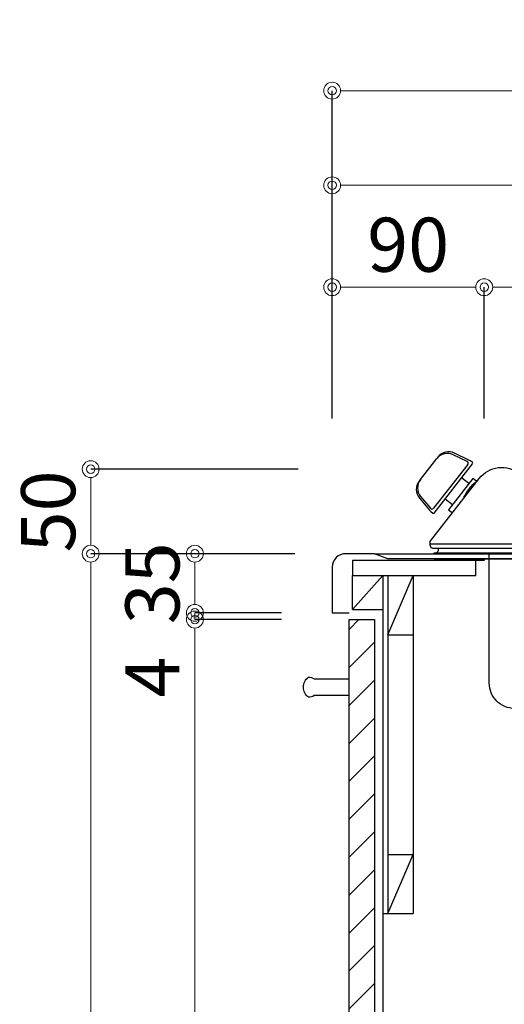
# Model space of a CAD drawing. Units: millimetres. Extents: x 0 to 4200, y 0 to 3227.
# Drawn here: x 1991 to 2278, y 1243 to 1826 of the extents above; entities that cross this region are included whole.
import ezdxf

# ---------------------------------------------------------------- set-up
doc = ezdxf.new("R2010")
doc.units = ezdxf.units.MM
doc.layers.get('0').update_dxf_attribs({"linetype": 'CONTINUOUS'})
doc.layers.get('DEFPOINTS').update_dxf_attribs({"color": 8, "linetype": 'CONTINUOUS'})
doc.layers.add('外形線', color=3, linetype='CONTINUOUS')
doc.layers.add('寸法', color=7, linetype='CONTINUOUS', lineweight=9)
doc.styles.add('32mm文字', font='txt', dxfattribs={"height": 32})
doc.dimstyles.new('32mm寸法', dxfattribs={"dimtxt": 32, "dimasz": 10, "dimexe": 0, "dimexo": 30, "dimgap": 5, "dimtad": 1, "dimdsep": 46, "dimtxsty": '32mm文字', "dimblk": 'ORIGIN2', "dimcen": 5, "dimclrd": 256, "dimclrt": 256, "dimadec": 0, "dimazin": 0, "dimtfac": 1, "dimtmove": 0, "dimatfit": 3, "dimldrblk": 'OPEN30', "dimfxl": 1, "dimlwd": -1, "dimarcsym": 0})

# ---------------------------------------------------------------- blocks, each defined once
blk = doc.blocks.new('_Origin2')
at = {"color": 0, "linetype": 'ByBlock', "lineweight": -2}
blk.add_line((-0.5, 0), (-1, 0), dxfattribs=at)
for radius in [0.5, 0.25]:
    blk.add_circle((0, 0), radius, dxfattribs=at)
blk = doc.blocks.new('*D39')
at = {"layer": 'DEFPOINTS', "color": 0, "transparency": 16777216}
for p in [(2650.66, 1728), (2175.66, 1560), (2650.66, 1560)]:
    blk.add_point(p, dxfattribs=at)
at = {"layer": '寸法', "color": 0, "lineweight": -2, "transparency": 16777216}
for p, q in [((2175.66, 1590), (2175.66, 1728)), ((2650.66, 1590), (2650.66, 1728))]:
    blk.add_line(p, q, dxfattribs=at)
at = {"layer": '寸法', "transparency": 16777216}
blk.add_line((2185.66, 1728), (2640.66, 1728), dxfattribs=at)
at = {"layer": '寸法', "transparency": 16777216, "xscale": 10, "yscale": 10, "zscale": 10, "rotation": 180}
blk.add_blockref('_Origin2', (2175.66, 1728), dxfattribs=at)
at = {"layer": '寸法', "transparency": 16777216, "xscale": 10, "yscale": 10, "zscale": 10}
blk.add_blockref('_Origin2', (2650.66, 1728), dxfattribs=at)
at = {"layer": '寸法', "transparency": 16777216, "insert": (2413.16, 1749), "char_height": 32, "attachment_point": 5, "style": '32mm文字'}
blk.add_mtext('475', dxfattribs=at)
blk = doc.blocks.new('_Open30')
at = {"color": 0, "linetype": 'ByBlock', "lineweight": -2}
for p, q in [((-1, 0.268), (0, 0)), ((0, 0), (-1, -0.268)), ((0, 0), (-1, 0))]:
    blk.add_line(p, q, dxfattribs=at)
blk = doc.blocks.new('*D41')
at = {"layer": 'DEFPOINTS', "color": 0, "transparency": 16777216}
for p in [(2675.66, 1784), (2175.66, 1560), (2675.66, 1560)]:
    blk.add_point(p, dxfattribs=at)
at = {"layer": '寸法', "color": 0, "lineweight": -2, "transparency": 16777216}
for p, q in [((2175.66, 1590), (2175.66, 1784)), ((2675.66, 1590), (2675.66, 1784))]:
    blk.add_line(p, q, dxfattribs=at)
at = {"layer": '寸法', "transparency": 16777216}
blk.add_line((2185.66, 1784), (2665.66, 1784), dxfattribs=at)
at = {"layer": '寸法', "transparency": 16777216, "xscale": 10, "yscale": 10, "zscale": 10, "rotation": 180}
blk.add_blockref('_Origin2', (2175.66, 1784), dxfattribs=at)
at = {"layer": '寸法', "transparency": 16777216, "xscale": 10, "yscale": 10, "zscale": 10}
blk.add_blockref('_Origin2', (2675.66, 1784), dxfattribs=at)
at = {"layer": '寸法', "transparency": 16777216, "insert": (2425.66, 1805), "char_height": 32, "attachment_point": 5, "style": '32mm文字'}
blk.add_mtext('500', dxfattribs=at)
blk = doc.blocks.new('*D42')
at = {"layer": 'DEFPOINTS', "color": 0, "transparency": 16777216}
for p in [(2265.66, 1667.69), (2175.66, 1560), (2265.66, 1560)]:
    blk.add_point(p, dxfattribs=at)
at = {"layer": '寸法', "color": 0, "lineweight": -2, "transparency": 16777216}
for p, q in [((2175.66, 1590), (2175.66, 1667.69)), ((2265.66, 1590), (2265.66, 1667.69))]:
    blk.add_line(p, q, dxfattribs=at)
at = {"layer": '寸法', "transparency": 16777216}
blk.add_line((2185.66, 1667.69), (2255.66, 1667.69), dxfattribs=at)
at = {"layer": '寸法', "transparency": 16777216, "xscale": 10, "yscale": 10, "zscale": 10, "rotation": 180}
blk.add_blockref('_Origin2', (2175.66, 1667.69), dxfattribs=at)
at = {"layer": '寸法', "transparency": 16777216, "xscale": 10, "yscale": 10, "zscale": 10}
blk.add_blockref('_Origin2', (2265.66, 1667.69), dxfattribs=at)
at = {"layer": '寸法', "transparency": 16777216, "insert": (2220.66, 1688.69), "char_height": 32, "attachment_point": 5, "style": '32mm文字'}
blk.add_mtext('90', dxfattribs=at)
blk = doc.blocks.new('*D43')
at = {"layer": 'DEFPOINTS', "color": 0, "transparency": 16777216}
for p in [(2554.66, 1667.69), (2265.66, 1560), (2554.66, 1560)]:
    blk.add_point(p, dxfattribs=at)
at = {"layer": '寸法', "color": 0, "lineweight": -2, "transparency": 16777216}
for p, q in [((2265.66, 1590), (2265.66, 1667.69)), ((2554.66, 1590), (2554.66, 1667.69))]:
    blk.add_line(p, q, dxfattribs=at)
at = {"layer": '寸法', "transparency": 16777216}
blk.add_line((2275.66, 1667.69), (2544.66, 1667.69), dxfattribs=at)
at = {"layer": '寸法', "transparency": 16777216, "xscale": 10, "yscale": 10, "zscale": 10, "rotation": 180}
blk.add_blockref('_Origin2', (2265.66, 1667.69), dxfattribs=at)
at = {"layer": '寸法', "transparency": 16777216, "xscale": 10, "yscale": 10, "zscale": 10}
blk.add_blockref('_Origin2', (2554.66, 1667.69), dxfattribs=at)
at = {"layer": '寸法', "transparency": 16777216, "insert": (2410.16, 1690.96), "char_height": 32, "attachment_point": 5, "style": '32mm文字'}
blk.add_mtext('器具開口289', dxfattribs=at)
blk = doc.blocks.new('*D52')
at = {"layer": 'DEFPOINTS', "color": 0, "transparency": 16777216}
for p in [(2094.48, 1471), (2175.66, 1471), (2185.66, 743)]:
    blk.add_point(p, dxfattribs=at)
at = {"layer": '寸法', "color": 0, "lineweight": -2, "transparency": 16777216}
for p, q in [((2145.66, 1471), (2094.48, 1471)), ((2155.66, 743), (2094.48, 743))]:
    blk.add_line(p, q, dxfattribs=at)
at = {"layer": '寸法', "transparency": 16777216}
blk.add_line((2094.48, 753), (2094.48, 1461), dxfattribs=at)
at = {"layer": '寸法', "transparency": 16777216, "xscale": 10, "yscale": 10, "zscale": 10}
for p, rotation in [((2094.48, 1471), 90), ((2094.48, 743), 270)]:
    blk.add_blockref('_Origin2', p, dxfattribs=dict(at, rotation=rotation))
at = {"layer": '寸法', "transparency": 16777216, "insert": (2071.21, 1154.49), "char_height": 32, "attachment_point": 5, "rotation": 90, "style": '32mm文字'}
blk.add_mtext('扉 728', dxfattribs=at)
blk = doc.blocks.new('*D53')
at = {"layer": 'DEFPOINTS', "color": 0, "transparency": 16777216}
for p in [(2094.48, 1475), (2175.66, 1475), (2175.66, 1471)]:
    blk.add_point(p, dxfattribs=at)
at = {"layer": '寸法', "transparency": 16777216}
for p, q in [((2094.48, 1485), (2094.48, 1495)), ((2094.48, 1475), (2094.48, 1471)), ((2094.48, 1461), (2094.48, 1422.97))]:
    blk.add_line(p, q, dxfattribs=at)
at = {"layer": '寸法', "color": 0, "lineweight": -2, "transparency": 16777216}
for p, q in [((2145.66, 1475), (2094.48, 1475)), ((2145.66, 1471), (2094.48, 1471))]:
    blk.add_line(p, q, dxfattribs=at)
at = {"layer": '寸法', "transparency": 16777216, "xscale": 10, "yscale": 10, "zscale": 10}
for p, rotation in [((2094.48, 1475), 270), ((2094.48, 1471), 90)]:
    blk.add_blockref('_Origin2', p, dxfattribs=dict(at, rotation=rotation))
at = {"layer": '寸法', "transparency": 16777216, "insert": (2073.48, 1436.98), "char_height": 32, "attachment_point": 5, "rotation": 90, "style": '32mm文字'}
blk.add_mtext('4', dxfattribs=at)
blk = doc.blocks.new('*D55')
at = {"layer": 'DEFPOINTS', "color": 0, "transparency": 16777216}
for p in [(2032.82, 1510), (2183.66, 1510), (2185.66, 660)]:
    blk.add_point(p, dxfattribs=at)
at = {"layer": '寸法', "color": 0, "lineweight": -2, "transparency": 16777216}
for p, q in [((2153.66, 1510), (2032.82, 1510)), ((2155.66, 660), (2032.82, 660))]:
    blk.add_line(p, q, dxfattribs=at)
at = {"layer": '寸法', "transparency": 16777216}
blk.add_line((2032.82, 670), (2032.82, 1500), dxfattribs=at)
at = {"layer": '寸法', "transparency": 16777216, "xscale": 10, "yscale": 10, "zscale": 10}
for p, rotation in [((2032.82, 1510), 90), ((2032.82, 660), 270)]:
    blk.add_blockref('_Origin2', p, dxfattribs=dict(at, rotation=rotation))
at = {"layer": '寸法', "transparency": 16777216, "insert": (2011.82, 1102.77), "char_height": 32, "attachment_point": 5, "rotation": 90, "style": '32mm文字'}
blk.add_mtext('850', dxfattribs=at)
blk = doc.blocks.new('*D56')
at = {"layer": 'DEFPOINTS', "color": 0, "transparency": 16777216}
for p in [(2094.48, 1510), (2183.66, 1510), (2175.66, 1475)]:
    blk.add_point(p, dxfattribs=at)
at = {"layer": '寸法', "color": 0, "lineweight": -2, "transparency": 16777216}
for p, q in [((2153.66, 1510), (2094.48, 1510)), ((2145.66, 1475), (2094.48, 1475))]:
    blk.add_line(p, q, dxfattribs=at)
at = {"layer": '寸法', "transparency": 16777216}
blk.add_line((2094.48, 1485), (2094.48, 1500), dxfattribs=at)
at = {"layer": '寸法', "transparency": 16777216, "xscale": 10, "yscale": 10, "zscale": 10}
for p, rotation in [((2094.48, 1510), 90), ((2094.48, 1475), 270)]:
    blk.add_blockref('_Origin2', p, dxfattribs=dict(at, rotation=rotation))
at = {"layer": '寸法', "transparency": 16777216, "insert": (2073.48, 1492.5), "char_height": 32, "attachment_point": 5, "rotation": 90, "style": '32mm文字'}
blk.add_mtext('35', dxfattribs=at)
blk = doc.blocks.new('*D57')
at = {"layer": 'DEFPOINTS', "color": 0, "transparency": 16777216}
for p in [(2032.82, 1560), (2185.66, 1560), (2183.66, 1510)]:
    blk.add_point(p, dxfattribs=at)
at = {"layer": '寸法', "color": 0, "lineweight": -2, "transparency": 16777216}
for p, q in [((2155.66, 1560), (2032.82, 1560)), ((2153.66, 1510), (2032.82, 1510))]:
    blk.add_line(p, q, dxfattribs=at)
at = {"layer": '寸法', "transparency": 16777216}
blk.add_line((2032.82, 1520), (2032.82, 1550), dxfattribs=at)
at = {"layer": '寸法', "transparency": 16777216, "xscale": 10, "yscale": 10, "zscale": 10}
for p, rotation in [((2032.82, 1560), 90), ((2032.82, 1510), 270)]:
    blk.add_blockref('_Origin2', p, dxfattribs=dict(at, rotation=rotation))
at = {"layer": '寸法', "transparency": 16777216, "insert": (2011.82, 1535), "char_height": 32, "attachment_point": 5, "rotation": 90, "style": '32mm文字'}
blk.add_mtext('50', dxfattribs=at)
blk = doc.blocks.new('PD-100H-B側面')
at = {"layer": '外形線', "linetype": 'Continuous'}
for p, q in [((-351.59, 52.46), (-352.08, 51.83)), ((-334.4, 49.88), (-342.6, 53.79)), ((-333.35, 50.67), (-341.82, 54.74)), ((-361.99, 39.14), (-352.34, 51.49)), ((-333.98, 48.06), (-354.22, 22.15)), ((-353.91, 19.29), (-331.13, 48.45)), ((-331.22, 49.15), (-332.44, 50.11)), ((-362.26, 38.8), (-362.75, 38.18)), ((-333.33, 36.71), (-337.66, 40.1)), ((-336.24, 28.6), (-329.33, 37.44)), ((-329.4, 38.5), (-330.97, 39.73)), ((-362.6, 28.15), (-356.6, 20.91)), ((-361.86, 29.13), (-356.09, 22.12)), ((-347.39, 27.65), (-343.05, 24.26)), ((-355.83, 20.16), (-354.61, 19.21)), ((-345.38, 21.29), (-343.8, 20.06)), ((-353.84, -4.75), (-353.84, -4.15)), ((-353.84, -4.15), (-3.64, -4.15)), ((-353.84, -4.75), (-3.64, -4.75)), ((-351.34, -2.65), (-351.34, -1.45))]:
    blk.add_line(p, q, dxfattribs=at)
at = {"layer": '外形線', "linetype": 'Continuous', "flags": 128}
blk.add_lwpolyline([(-356.21, 0.02), (-356.21, 2.04, -0.167343), (-355.89, 2.96), (-327.14, 39.76, -0.414214), (-303.28, 42.69), (-273.46, 19.4, 0.167343), (-261.15, 15.16), (-147.92, 15.16), (-32.21, 15.16, 0.170387), (-25.96, 17.35), (-23.3, 19.48)], format="xyb", dxfattribs=at)
blk.add_lwpolyline([(-330.97, 39.73), (-345.38, 21.29)], dxfattribs=at)
at = {"layer": '外形線', "linetype": 'Continuous'}
blk.add_lwpolyline([(-356.21, 0.02, -0.104981), (-356.14, 0.06, 0.436608), (-354.75, -1.45), (-2.1, -1.45, 0.668179), (-1.07, 1.03), (-19.31, 19.26)], format="xyb", dxfattribs=at)
at = {"layer": '外形線'}
blk.add_lwpolyline([(-269.45, -96.35), (-306.24, -96.35, -0.414214), (-321.24, -81.35), (-321.24, -4.75)], format="xyb", dxfattribs=at)
at = {"layer": '外形線', "linetype": 'Continuous'}
for centre, radius, start, end in [((-346.04, 46.57), 8, 64.50967, 142), ((-345.29, 47.53), 8, 64.33909, 142), ((-334.92, 48.8), 1.2, 322, 64.50967), ((-335.52, 46.17), 5, 52, 64.33909), ((-331.53, 48.76), 0.5, 322, 52), ((-356.44, 33.25), 8, 142, 219.66091), ((-355.69, 34.22), 8, 142, 219.49033), ((-329.24, 37.08), 0.37, 52, 128.82939), ((-335.87, 28.6), 0.37, 155.17061, 232), ((-352.75, 24.1), 5, 219.66091, 232), ((-355.17, 22.89), 1.2, 219.49033, 322), ((-354.31, 19.6), 0.5, 232, 322), ((-352.84, -2.65), 1.5, 270, 0)]:
    blk.add_arc(centre, radius, start, end, dxfattribs=at)
at = {"layer": '外形線'}
blk.add_arc((-314.44, 18.7), 23.97, 128.82424, 155.17576, dxfattribs=at)
at = {"layer": '外形線', "linetype": 'Continuous', "extrusion": (0, 0, -1)}
for centre, start_param, end_param in [((-328.78, 39.29), 4.590656, 6.163001), ((-344.42, 19.27), 3.01942, 4.589911)]:
    blk.add_ellipse(centre, major_axis=(-0.707, -0.707), ratio=1, start_param=start_param, end_param=end_param, dxfattribs=at)

msp = doc.modelspace()

# ---------------------------------------------------------------- hatches: boundary and pattern name
h = msp.add_hatch()
h.set_pattern_fill('ANSI31', color=253, scale=5)
h.set_pattern_definition([(45, (456.25, 50.01), (-11.22532, 11.22532), [])])
h.paths.add_polyline_path([(2200.665, 743.005), (2185.665, 743.005), (2185.665, 1471), (2200.665, 1471)])

# ---------------------------------------------------------------- linework, layer by layer
for p, q in [((2233.46, 1515.779), (2589.46, 1515.779)), ((2200.665, 1510), (2640.665, 1510))]:
    msp.add_line(p, q)
at = {"color": 6, "linetype": 'Continuous'}
for p, q in [((2236.026, 1507), (2256.026, 1507)), ((2256.026, 1507), (2566.226, 1507))]:
    msp.add_line(p, q, dxfattribs=at)
at = {"color": 253, "linetype": 'Continuous'}
for p, q in [((2265.665, 1506), (2260.665, 1506)), ((2265.665, 1507), (2265.665, 1506))]:
    msp.add_line(p, q, dxfattribs=at)
at = {"color": 4, "linetype": 'Continuous'}
for p, q in [((2187.665, 1477), (2187.665, 1497)), ((2187.665, 1477), (2205.665, 1497)), ((2208.665, 1462), (2223.665, 1497)), ((2208.665, 1497), (2208.665, 1297)), ((2223.665, 1497), (2223.665, 1297)), ((2187.665, 1477), (2205.665, 1477)), ((2208.665, 1462), (2223.665, 1462)), ((2185.666, 1426), (2185.666, 1436)), ((2208.665, 1332), (2223.665, 1332)), ((2208.665, 1297), (2223.665, 1332)), ((2205.665, 1297), (2223.665, 1297))]:
    msp.add_line(p, q, dxfattribs=at)
at = {"color": 7, "linetype": 'Continuous'}
msp.add_line((2205.665, 1497), (2205.665, 743), dxfattribs=at)
msp.add_lwpolyline([(2675.665, 660), (2675.665, 1560), (2658.665, 1560, 0.4142136), (2650.665, 1552), (2650.665, 1513, -0.4142136), (2647.665, 1510), (2640.665, 1510), (2632.665, 1507), (2208.665, 1507), (2200.665, 1510), (2183.665, 1510, 0.4142136), (2175.665, 1502), (2175.665, 1475), (2185.665, 1475)], format="xyb", dxfattribs=at)
at = {"color": 4, "linetype": 'Continuous'}
msp.add_lwpolyline([(2187.665, 1497), (2260.665, 1497), (2260.665, 1506), (2187.665, 1506)], close=True, dxfattribs=at)
msp.add_lwpolyline([(2185.665, 743), (2185.665, 1471), (2200.665, 1471), (2200.665, 743)])
at = {"color": 4}
msp.add_lwpolyline([(2185.666, 1426), (2164.982, 1426, -0.1474768), (2161.666, 1425, -0.5), (2161.666, 1437, -0.1474768), (2164.982, 1436), (2185.666, 1436)], format="xyb", dxfattribs=at)

# ---------------------------------------------------------------- block references
at = {"layer": '外形線'}
msp.add_blockref('PD-100H-B側面', (2589.87, 1514.75), dxfattribs=at)

# ---------------------------------------------------------------- dimensions: what is measured, and where the dimension line sits
at = {"layer": '寸法'}
for base, p1, p2, angle, picture, middle in [((2675.663, 1784.004), (2175.665, 1560), (2675.663, 1560), 180, '*D41', (2425.664, 1784.004)), ((2650.665, 1728.004), (2175.665, 1560), (2650.665, 1560), 180, '*D39', (2413.165, 1728.004)), ((2265.665, 1667.687), (2175.665, 1560), (2265.665, 1560), 180, '*D42', (2220.665, 1667.687)), ((2032.822, 1560), (2183.665, 1510), (2185.665, 1560), 90, '*D57', (2032.822, 1535)), ((2032.822, 1510), (2185.665, 660), (2183.665, 1510), 90, '*D55', (2032.822, 1102.77)), ((2094.48, 1510), (2175.665, 1475), (2183.665, 1510), 90, '*D56', (2094.48, 1492.5))]:
    dim = msp.add_linear_dim(base=base, p1=p1, p2=p2, angle=angle, dimstyle='32mm寸法', dxfattribs=at)
    dim.commit()
    dim.dimension.update_dxf_attribs({"geometry": picture, "text_midpoint": middle, "dimtype": 160})
for base, p1, p2, angle, text, override, picture, middle in [((2554.665, 1667.687), (2265.665, 1560), (2554.665, 1560), 180, '器具開口<>', {"dimtad": 3}, '*D43', (2410.165, 1667.687)), ((2094.48, 1471), (2185.665, 743), (2175.665, 1471), 90, '扉 <>', {"dimtmove": 0}, '*D52', (2094.48, 1154.494))]:
    dim = msp.add_linear_dim(base=base, p1=p1, p2=p2, angle=angle, text=text, dimstyle='32mm寸法', override=override, dxfattribs=at)
    dim.commit()
    dim.dimension.update_dxf_attribs({"geometry": picture, "text_midpoint": middle, "dimtype": 160})
dim = msp.add_linear_dim(base=(2094.48, 1475), p1=(2175.665, 1471), p2=(2175.665, 1475), angle=90, dimstyle='32mm寸法', override={"dimtmove": 0}, dxfattribs=at)
dim.commit()
dim.dimension.update_dxf_attribs({"geometry": '*D53', "text_midpoint": (2094.48, 1436.985), "dimtype": 160})

doc.saveas('drawing.dxf')
